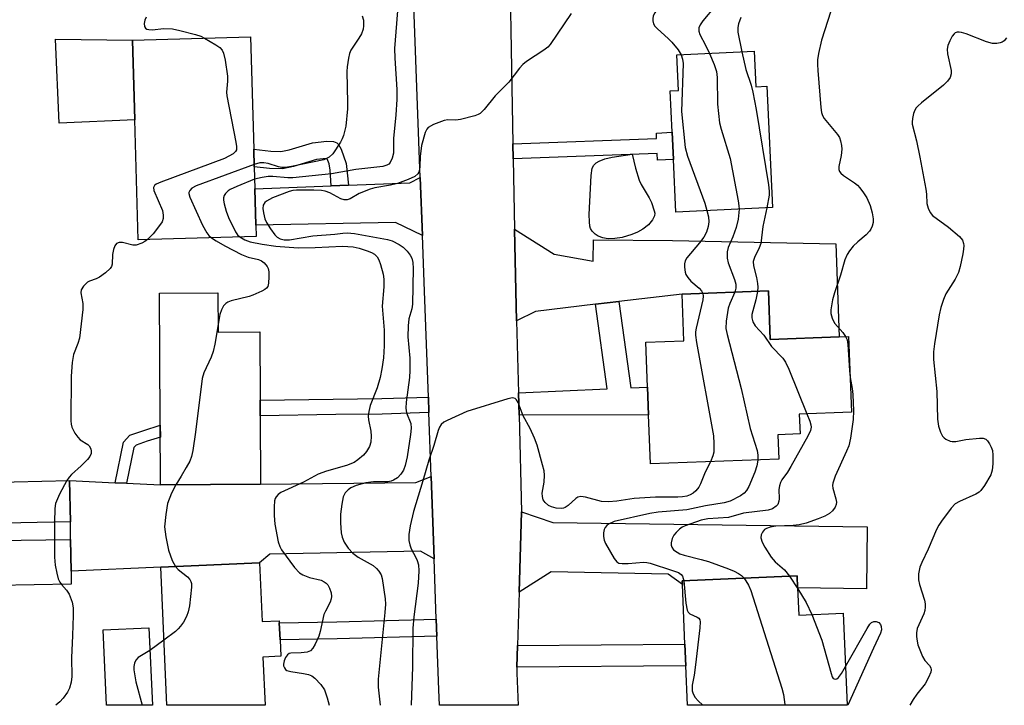
# Model space of a CAD drawing. Units: inches. Extents: x 1279760 to 1285760, y 481453 to 485453.
# Drawn here: x 1281112 to 1281342, y 481453 to 481613 of the extents above; entities that cross this region are included whole.
import ezdxf

# ---------------------------------------------------------------- set-up
doc = ezdxf.new("R2010")
doc.units = ezdxf.units.IN
doc.header["$MEASUREMENT"] = 0
for name, color, linetype in [('BLDG-Footprint', 5, 'Continuous'), ('CULTRL-Pad', 6, 'Continuous'), ('TRANS-Driveway', 251, 'Continuous'), ('TRANS-Non Street Sidewalk', 7, 'Continuous'), ('TRANS-Road', 130, 'Continuous'), ('Undefined', 1, 'Continuous')]:
    doc.layers.add(name, color=color, linetype=linetype)

msp = doc.modelspace()

# ---------------------------------------------------------------- linework, layer by layer
at = {"layer": 'BLDG-Footprint'}
for points, elevation in [([(1281167.25, 481562.39), (1281139.73, 481561.64), (1281138.97, 481589.57), (1281138.46, 481608.15), (1281165.98, 481608.9), (1281166.7, 481582.73), (1281166.81, 481578.66), (1281166.95, 481573.54), (1281167.18, 481565.05)], 407.92), ([(1281283.32, 481605.56), (1281283.72, 481597.28), (1281286.31, 481597.4), (1281287.66, 481569.17), (1281265.11, 481568.09), (1281264.52, 481580.33), (1281264.22, 481586.67), (1281263.76, 481596.31), (1281265.75, 481596.41), (1281265.35, 481604.7)], 398.32), ([(1281158.36, 481549.29), (1281158.41, 481540.12), (1281168.11, 481540.18), (1281168.2, 481524.29), (1281168.22, 481520.66), (1281168.32, 481504.67), (1281145.01, 481504.52), (1281144.74, 481549.2)], 405.92), ([(1281286.71, 481549.71), (1281287.12, 481538.43), (1281303.2, 481539.02), (1281305.38, 481539.1), (1281306.03, 481521.45), (1281293.88, 481521), (1281294.05, 481516.4), (1281288.91, 481516.21), (1281289.12, 481510.52), (1281259.17, 481509.41), (1281258.75, 481520.87), (1281258.5, 481527.33), (1281258.12, 481537.81), (1281266.96, 481538.13), (1281266.56, 481548.96)], 397.37), ([(1281123.96, 481495.93), (1281104.57, 481495.51), (1281104.36, 481505.13), (1281123.79, 481505.55)], 409.5), ([(1281124.17, 481481.38), (1281106.81, 481481.11), (1281106.65, 481491.56), (1281124.01, 481491.84), (1281124.12, 481484.41)], 408.96), ([(1281168.04, 481486.37), (1281168.66, 481472.68), (1281172.64, 481472.86), (1281172.66, 481472.39), (1281172.83, 481468.43), (1281173, 481464.62), (1281168.84, 481464.44), (1281169.35, 481453.21), (1281146.45, 481453.21), (1281145.02, 481485.34)], 405.3), ([(1281293.49, 481480.53), (1281293.76, 481474.18), (1281304.12, 481474.62), (1281305.03, 481453.2), (1281267.83, 481453.2), (1281267.44, 481462.37), (1281267.23, 481467.43), (1281266.63, 481481.32), (1281266.6, 481482.19), (1281293.37, 481483.33)], 395.63)]:
    msp.add_lwpolyline(points, close=True, dxfattribs=dict(at, elevation=elevation))
at = {"layer": 'CULTRL-Pad'}
for points in [[(1281138.97, 481589.57), (1281121.37, 481588.81), (1281120.52, 481608.36), (1281138.46, 481608.15)], [(1281143.09, 481453.22), (1281132.38, 481453.22), (1281131.6, 481470.76), (1281142.28, 481471.23)]]:
    msp.add_lwpolyline(points, close=True, dxfattribs=at)
at = {"layer": 'TRANS-Driveway'}
for points in [[(1281206.04, 481562.61), (1281199.78, 481565.64), (1281167.18, 481565.05), (1281166.95, 481573.54), (1281184.79, 481574.22), (1281188.82, 481574.37), (1281203.09, 481574.92), (1281205.53, 481576.15)], [(1281251.79, 481547.23), (1281246.4, 481546.6), (1281232.37, 481544.95), (1281227.97, 481542.75), (1281227.8, 481549.77), (1281227.51, 481564.13), (1281236.7, 481558.25), (1281245.85, 481556.63), (1281245.87, 481561.63), (1281264.3, 481561.45), (1281302.41, 481560.7), (1281303.2, 481539.02), (1281287.12, 481538.43), (1281286.71, 481549.71), (1281266.56, 481548.96)], [(1281208.74, 481487.35), (1281205.56, 481489.09), (1281170.47, 481488.41), (1281168.04, 481486.37), (1281145.02, 481485.34), (1281124.12, 481484.41), (1281124.01, 481491.84), (1281123.96, 481495.93), (1281123.79, 481505.55), (1281134.4, 481505.04), (1281137.06, 481504.91), (1281145.01, 481504.52), (1281168.32, 481504.67), (1281204.46, 481505.09), (1281208.06, 481506.48)], [(1281228.6, 481479.55), (1281229.16, 481498.23), (1281236.46, 481495.8), (1281309.73, 481494.79), (1281309.55, 481480.33), (1281293.49, 481480.53), (1281293.37, 481483.33), (1281266.6, 481482.19), (1281266.63, 481481.32), (1281263.33, 481483.74), (1281236.01, 481484.3)]]:
    msp.add_lwpolyline(points, close=True, dxfattribs=at)
at = {"layer": 'TRANS-Non Street Sidewalk'}
for points in [[(1281188.82, 481574.37), (1281184.79, 481574.22), (1281184.54, 481577.88), (1281184.27, 481579.34), (1281183.86, 481580.49), (1281183.63, 481580.58), (1281181.32, 481580.31), (1281175.96, 481578.69), (1281173.41, 481578.17), (1281170.41, 481578.22), (1281166.81, 481578.66), (1281166.7, 481582.73), (1281170.69, 481582.24), (1281173.04, 481582.2), (1281174.98, 481582.59), (1281180.4, 481584.23), (1281183.71, 481584.63), (1281185.32, 481584.5), (1281186.09, 481584.21), (1281186.45, 481583.87), (1281187.11, 481582.76), (1281188.27, 481579.44)], [(1281227.21, 481580.49), (1281227.14, 481584), (1281260.62, 481585.21), (1281260.56, 481586.5), (1281264.22, 481586.67), (1281264.52, 481580.33), (1281260.86, 481580.16), (1281260.78, 481581.7)], [(1281228.56, 481520.75), (1281228.42, 481525.98), (1281249.13, 481526.91), (1281246.4, 481546.6), (1281251.79, 481547.23), (1281254.57, 481527.16), (1281258.51, 481527.33), (1281258.75, 481520.87)], [(1281207.53, 481521.38), (1281196.62, 481521.03), (1281185.84, 481520.97), (1281168.22, 481520.66), (1281168.2, 481524.29), (1281196.56, 481524.67), (1281207.41, 481525.01)], [(1281137.06, 481504.91), (1281134.4, 481505.04), (1281136.33, 481514.48), (1281137.82, 481516.09), (1281141.05, 481517.2), (1281144.92, 481518.42), (1281144.94, 481515.67), (1281141.88, 481514.7), (1281139.3, 481513.82), (1281138.75, 481513.23)], [(1281209.38, 481469.32), (1281186.12, 481468.65), (1281172.83, 481468.43), (1281172.66, 481472.39), (1281186.04, 481472.61), (1281209.24, 481473.28)], [(1281228.07, 481462.08), (1281228.22, 481467.14), (1281267.23, 481467.43), (1281267.44, 481462.37)]]:
    msp.add_lwpolyline(points, close=True, dxfattribs=at)
at = {"layer": 'TRANS-Road'}
msp.add_lwpolyline([(1281226.07, 481641.39), (1281227.14, 481584), (1281227.21, 481580.49), (1281227.51, 481564.13), (1281227.8, 481549.77), (1281227.97, 481542.75), (1281228.42, 481525.98), (1281228.56, 481520.75), (1281229.16, 481498.23), (1281228.6, 481479.55), (1281228.22, 481467.14), (1281228.07, 481462.08), (1281228.03, 481460.7), (1281228.35, 481453.21), (1281209.99, 481453.21), (1281209.83, 481456.79), (1281209.38, 481469.32), (1281209.24, 481473.28), (1281208.74, 481487.35), (1281208.06, 481506.48), (1281207.53, 481521.38), (1281207.41, 481525.01), (1281206.53, 481549.66), (1281206.04, 481562.61), (1281205.53, 481576.15), (1281202.21, 481664.64)], dxfattribs=at)
at = {"layer": 'Undefined'}
for p, q in [((1281120.29, 481495.85, 408), (1281120.28, 481491.78, 408)), ((1281291.58, 481483.25, 394), (1281293.5, 481480.31, 394))]:
    msp.add_line(p, q, dxfattribs=at)
for points, elevation in [([(1281274.32, 481634.47), (1281273.96, 481633.48), (1281273.54, 481632.74), (1281271.08, 481629.24), (1281270.06, 481627.58), (1281269.78, 481626.76), (1281269.15, 481623.85), (1281268.55, 481622.61), (1281267.62, 481621.61), (1281264.01, 481618.41), (1281260.99, 481615.51), (1281260.12, 481614.46), (1281259.8, 481613.7), (1281259.71, 481613.16), (1281259.73, 481612.61), (1281259.92, 481611.94), (1281260.23, 481611.43), (1281260.79, 481610.81), (1281263.34, 481608.53), (1281264.15, 481607.68), (1281265.67, 481605.88), (1281266.34, 481604.75)], 400), ([(1281277.97, 481625.86), (1281277.67, 481624.82), (1281277.25, 481622.04), (1281276.82, 481620.69), (1281276.38, 481619.65), (1281274.28, 481616.06), (1281271.4, 481612.67), (1281270.75, 481611.73), (1281270.45, 481610.98), (1281270.46, 481610.21), (1281270.69, 481609.43), (1281272.03, 481606.94), (1281272.92, 481605.06)], 398), ([(1281200.51, 481618.89), (1281199.55, 481606.19), (1281199.58, 481603.96), (1281200.09, 481596.65), (1281200.05, 481594.3), (1281199.84, 481590.77), (1281199.32, 481585.24), (1281199.27, 481581.82), (1281199.01, 481580.68), (1281198.54, 481579.65), (1281198.19, 481579.26), (1281197.76, 481578.99), (1281196.79, 481578.7), (1281190.5, 481578), (1281184.85, 481577.01), (1281175.83, 481576.06), (1281174.65, 481576.08), (1281171.12, 481576.4), (1281170.04, 481576.4), (1281168.67, 481576.18), (1281166.89, 481575.73)], 404), ([(1281301.25, 481614.92), (1281299.07, 481608.1), (1281298.37, 481605), (1281298.15, 481603.59), (1281298.11, 481602.49), (1281298.19, 481601.1), (1281298.9, 481592.44), (1281299.05, 481591.3), (1281299.29, 481590.56), (1281299.65, 481589.92), (1281302.77, 481586.19), (1281303.22, 481585.48), (1281303.52, 481584.69), (1281303.75, 481583.57), (1281303.81, 481582.72), (1281303.66, 481581.29), (1281303.1, 481578.71), (1281303.09, 481577.99), (1281303.25, 481577.55), (1281303.57, 481577.14), (1281304.2, 481576.6), (1281306.76, 481574.87), (1281307.41, 481574.35), (1281308, 481573.74), (1281308.87, 481572.61), (1281309.6, 481571.41), (1281310.37, 481569.65), (1281310.86, 481567.93), (1281311.11, 481566.48), (1281311.07, 481565.64), (1281310.88, 481564.83), (1281310.57, 481564.07), (1281310.28, 481563.61), (1281309.48, 481562.8), (1281307.49, 481561.12), (1281306.46, 481560.15), (1281305.56, 481559.1), (1281305.02, 481558.19), (1281304.49, 481556.94), (1281303.47, 481553.37), (1281302.06, 481549.3), (1281301.61, 481547.61), (1281301.2, 481545.32), (1281301.24, 481544.47), (1281301.51, 481543.38), (1281301.74, 481542.86), (1281302.19, 481542.17), (1281304.02, 481540), (1281304.66, 481539.08)], 394), ([(1281141.65, 481613.5), (1281141.29, 481612.76), (1281141.17, 481612), (1281141.26, 481611.29), (1281141.46, 481610.93), (1281141.82, 481610.72), (1281142.27, 481610.61), (1281143.05, 481610.58), (1281145.77, 481610.82), (1281147.77, 481610.78), (1281149.5, 481610.41), (1281153.12, 481609.45), (1281154.39, 481609.03), (1281155.26, 481608.6)], 408), ([(1281191.98, 481613.82), (1281192.27, 481612.83), (1281192.31, 481611.48), (1281192.2, 481610.67), (1281191.8, 481609.59), (1281191.23, 481608.58), (1281189.35, 481605.8), (1281189.04, 481605.02), (1281188.79, 481603.92), (1281188.47, 481601.95), (1281188.37, 481600.82), (1281188.58, 481593.57), (1281188.55, 481592.13), (1281188.15, 481588.14), (1281187.63, 481585.93), (1281187.34, 481585.14), (1281186.92, 481584.35), (1281185.12, 481581.63), (1281184.3, 481580.86), (1281183.04, 481580.29), (1281175.53, 481578.67), (1281174.1, 481578.44), (1281173.26, 481578.45), (1281172.44, 481578.59), (1281170.1, 481579.38), (1281169.08, 481579.58), (1281168.09, 481579.56), (1281166.79, 481579.21)], 406), ([(1281240.72, 481614.36), (1281235.82, 481607.11), (1281235.23, 481606.48), (1281234.34, 481605.78), (1281230.28, 481603.2), (1281229.41, 481602.5), (1281228.68, 481601.65), (1281226.16, 481598.38), (1281223, 481595.19), (1281220.45, 481592.02), (1281219.5, 481591.08), (1281219.05, 481590.79), (1281218.27, 481590.49), (1281214.93, 481589.69), (1281213.81, 481589.52), (1281211.94, 481589.56), (1281211.11, 481589.44), (1281208.63, 481588.5), (1281207.39, 481587.78), (1281207.04, 481587.39), (1281206.69, 481586.66), (1281205.84, 481583.61), (1281205.49, 481581.03), (1281205.46, 481578.73), (1281205.38, 481577.93), (1281205.21, 481577.42), (1281204.93, 481576.97), (1281204.24, 481576.39), (1281202.7, 481575.65), (1281200.25, 481574.77), (1281198.57, 481574.37), (1281194.93, 481573.75), (1281193.81, 481573.44), (1281191.32, 481572.44), (1281189.18, 481571.21), (1281188.5, 481570.95), (1281187.78, 481570.97), (1281187.03, 481571.19), (1281184.41, 481572.57), (1281183.33, 481572.96), (1281182.48, 481573.09), (1281180.73, 481573.19), (1281176.68, 481573.2), (1281175.81, 481573.1), (1281174.96, 481572.87), (1281171.08, 481571.43), (1281169.65, 481570.63), (1281169.28, 481570.29), (1281168.92, 481569.67), (1281168.82, 481568.94), (1281168.96, 481567.88), (1281169.31, 481566.55), (1281169.71, 481565.63), (1281170.61, 481564.18), (1281171.61, 481562.82), (1281172.19, 481562.25), (1281172.87, 481561.89), (1281173.82, 481561.64), (1281175.01, 481561.64), (1281180.51, 481562.57), (1281185.62, 481562.91), (1281187.49, 481563.18), (1281188.48, 481563.25), (1281190.16, 481563.07), (1281197.89, 481561.74), (1281199, 481561.39), (1281200.57, 481560.56), (1281201.55, 481559.89), (1281202.49, 481559), (1281203.18, 481558.06), (1281203.54, 481557.32), (1281203.77, 481556.33), (1281203.87, 481554.92), (1281203.75, 481546.63), (1281203.56, 481545.56), (1281202.86, 481543.26), (1281202.68, 481541.58), (1281202.65, 481539.03), (1281203.1, 481534.03), (1281203.1, 481531.18), (1281202.99, 481529.52), (1281202.27, 481523.84), (1281202.17, 481522.41), (1281202.34, 481521.29), (1281203.32, 481518.87), (1281203.43, 481517.75), (1281203.27, 481516.28), (1281202.45, 481511.04), (1281202.04, 481509.05), (1281201.61, 481507.96), (1281200.97, 481507.02), (1281200.2, 481506.19), (1281199.28, 481505.61), (1281198.76, 481505.42), (1281197.99, 481505.28), (1281194.6, 481505.28), (1281192.86, 481505.05), (1281190.59, 481504.36), (1281189.35, 481503.82), (1281188.68, 481503.41), (1281188.02, 481502.72), (1281187.57, 481501.78), (1281187.23, 481500.05), (1281186.94, 481497.69), (1281186.94, 481495.69), (1281187.06, 481493.41), (1281187.29, 481492.36), (1281187.8, 481491.18), (1281188.72, 481489.83), (1281189.81, 481488.64), (1281191.07, 481487.74), (1281194.51, 481485.73), (1281195.36, 481485.06), (1281195.87, 481484.47), (1281196.39, 481483.59), (1281196.65, 481482.75), (1281197.38, 481478.03), (1281197.4, 481476.74), (1281197.26, 481474.85), (1281195.69, 481459.25), (1281195.72, 481457.41), (1281196.11, 481453.9), (1281196.14, 481453.21)], 402), ([(1281280.25, 481613.42), (1281279.67, 481611.91), (1281279.53, 481611.11), (1281279.56, 481609.99), (1281280.51, 481605.42)], 396), ([(1281342.16, 481608.64), (1281341.61, 481607.99), (1281341.18, 481607.69), (1281340.71, 481607.5), (1281339.95, 481607.32), (1281338.89, 481607.33), (1281337.5, 481607.74), (1281332.79, 481609.59), (1281331.68, 481609.95), (1281331.13, 481610.03), (1281330.66, 481609.99), (1281330.23, 481609.84), (1281329.94, 481609.62), (1281329.48, 481609.04), (1281328.95, 481608), (1281328.52, 481606.89), (1281328.34, 481606.04), (1281328.43, 481604.93), (1281329.27, 481601.06), (1281329.28, 481600.31), (1281329.01, 481599.4), (1281328.42, 481598.57), (1281327.46, 481597.62), (1281322.34, 481593.57), (1281321.47, 481592.79), (1281321.11, 481592.35), (1281320.83, 481591.85), (1281320.53, 481591.04), (1281320.23, 481589.91), (1281320.15, 481589.06), (1281320.2, 481588.55), (1281321.16, 481584.67), (1281321.99, 481580.9), (1281323.37, 481573.46), (1281323.52, 481572.29), (1281323.6, 481570.11), (1281323.88, 481569), (1281324.4, 481567.96), (1281324.95, 481567.32), (1281328.62, 481564.57), (1281331.25, 481562.38), (1281331.89, 481561.52), (1281332.15, 481560.79), (1281332.22, 481560.28), (1281332.19, 481559.48), (1281331.99, 481558.33), (1281331.38, 481555.42), (1281330.96, 481554.01), (1281330.2, 481552.45), (1281328.05, 481549.04), (1281327.5, 481547.74), (1281326.85, 481545.86), (1281326.46, 481544.15), (1281325.39, 481537.43), (1281325.19, 481535.52), (1281325.17, 481533.73), (1281325.9, 481526.29), (1281326.09, 481519.88), (1281326.29, 481518.21), (1281326.76, 481516.86), (1281327.29, 481515.88), (1281327.64, 481515.49), (1281328.06, 481515.18), (1281329.01, 481514.76), (1281329.52, 481514.66), (1281330.33, 481514.68), (1281332.71, 481515.1), (1281335.9, 481515.46), (1281336.71, 481515.44), (1281337.39, 481515.17), (1281337.75, 481514.8), (1281338.21, 481514.12), (1281338.6, 481513.36), (1281338.88, 481512.56), (1281339, 481511.44), (1281338.96, 481509.42), (1281338.84, 481507.99), (1281338.52, 481506.91), (1281337.07, 481504.37), (1281336.23, 481503.21), (1281335.8, 481502.83), (1281335.05, 481502.38), (1281331.23, 481500.68), (1281330.23, 481500.1), (1281329.27, 481499.08), (1281327.03, 481496.1), (1281326.39, 481495.15), (1281325.85, 481494.12), (1281323.91, 481489.53), (1281322.42, 481486.44), (1281321.99, 481485.39), (1281321.67, 481483.8), (1281321.67, 481482.44), (1281321.93, 481481.31), (1281323.06, 481477.68), (1281323.23, 481476.83), (1281323.25, 481476.06), (1281323.17, 481475.29), (1281322.93, 481474.5), (1281321.39, 481471.12), (1281321.18, 481470.1), (1281321.18, 481469.26), (1281321.33, 481468.14), (1281321.54, 481467.3), (1281322.57, 481464.58), (1281323.13, 481463.6), (1281324.2, 481462.48), (1281324.52, 481461.9), (1281324.58, 481461.45), (1281324.52, 481460.95), (1281324.03, 481459.64), (1281323.2, 481458.2), (1281321.24, 481455.76), (1281320.4, 481454.57), (1281319.61, 481453.2)], 392), ([(1281155.26, 481608.6), (1281157.88, 481607.05), (1281158.8, 481606.41), (1281159.36, 481605.84), (1281159.68, 481605.11), (1281160.02, 481603.44), (1281160.58, 481599.73), (1281160.59, 481598.6), (1281160.39, 481596.06), (1281160.43, 481595.19), (1281162.55, 481584.41), (1281162.7, 481583.34), (1281162.66, 481582.6), (1281162.46, 481582.18), (1281161.88, 481581.67), (1281159.87, 481580.57), (1281145.03, 481575.04), (1281143.99, 481574.57), (1281143.59, 481574.26), (1281143.35, 481573.85), (1281143.4, 481573.12), (1281145.42, 481568.46), (1281145.63, 481567.39), (1281145.61, 481566.61), (1281145.35, 481565.85), (1281144.54, 481564.64), (1281143.23, 481563.01), (1281141.94, 481561.7)], 408), ([(1281280.51, 481605.42), (1281281.43, 481601.32), (1281282.65, 481597.67), (1281283.06, 481596.06), (1281283.83, 481592), (1281286.67, 481574.41), (1281286.85, 481572.94), (1281286.86, 481572.06), (1281286.31, 481569.1)], 396), ([(1281266.34, 481604.75), (1281266.67, 481603.74), (1281266.77, 481602.7), (1281266.42, 481591.53), (1281267.29, 481583.1), (1281267.83, 481581.11), (1281271.83, 481570.18), (1281272.36, 481568.44)], 400), ([(1281272.92, 481605.06), (1281274.06, 481602.44), (1281274.55, 481600.82), (1281274.71, 481599.4), (1281274.81, 481593.25), (1281275.29, 481588.88), (1281275.64, 481587.44), (1281277.74, 481580.58), (1281279.65, 481570.7), (1281279.82, 481569.54), (1281279.83, 481568.8)], 398), ([(1281166.79, 481579.21), (1281153.27, 481574.18), (1281152.27, 481573.63), (1281151.78, 481573.08), (1281151.61, 481572.64), (1281151.6, 481572.39), (1281151.78, 481571.6), (1281154.76, 481565.06), (1281155.74, 481563.23), (1281156.22, 481562.67), (1281156.85, 481562.11)], 406), ([(1281166.89, 481575.73), (1281162.75, 481574.06), (1281161.18, 481573.33), (1281160.72, 481573.02), (1281160.14, 481572.4), (1281159.84, 481571.92), (1281159.67, 481571.41), (1281159.65, 481570.86), (1281159.8, 481570.01), (1281160.3, 481568.27), (1281160.79, 481566.86), (1281162.44, 481563.46), (1281162.93, 481562.78), (1281163.5, 481562.29)], 404), ([(1281279.83, 481568.8), (1281279.59, 481566.44), (1281279.17, 481564.5), (1281278.42, 481562.35), (1281277.26, 481559.87), (1281277.04, 481558.79), (1281277.08, 481557.37), (1281277.28, 481556.23), (1281278.77, 481552.35), (1281279.09, 481551.27), (1281279.12, 481550.35), (1281278.87, 481549.42)], 398), ([(1281286.31, 481569.1), (1281285.37, 481564.75), (1281284.88, 481560.8), (1281284.5, 481559.77), (1281283.4, 481557.53), (1281283.13, 481556.54), (1281283.19, 481555.53), (1281283.88, 481552.82), (1281284.15, 481551.43), (1281284.19, 481550.61), (1281284.11, 481549.61)], 396), ([(1281272.36, 481568.44), (1281272.68, 481567.01), (1281272.79, 481565.85), (1281272.67, 481564.72), (1281272.25, 481563.41), (1281271.62, 481562.28), (1281270.63, 481560.94), (1281267.64, 481557.42), (1281267.26, 481556.73), (1281267.1, 481556.05), (1281267.11, 481555.22), (1281267.3, 481554.1), (1281267.46, 481553.57), (1281267.86, 481552.82), (1281268.59, 481551.97), (1281270.55, 481550.38), (1281271.09, 481549.74), (1281271.38, 481549.14)], 400), ([(1281141.94, 481561.7), (1281141.35, 481561.23), (1281140.62, 481560.81), (1281139.33, 481560.38), (1281138.53, 481560.41), (1281136.08, 481560.99), (1281135.34, 481560.99), (1281134.73, 481560.79), (1281134.3, 481560.19), (1281134.04, 481559.39), (1281133.82, 481558.22), (1281133.68, 481555.92), (1281133.53, 481555.41), (1281133.24, 481554.95), (1281132.19, 481553.96), (1281130.76, 481552.91), (1281129.99, 481552.53), (1281128.42, 481552.01), (1281127.95, 481551.75), (1281127.01, 481550.85), (1281126.48, 481550), (1281126.39, 481549.27), (1281126.89, 481546.82), (1281126.9, 481545.42), (1281126.06, 481538.73), (1281125.7, 481537.47), (1281124.71, 481534.94), (1281124.38, 481533.02), (1281124.18, 481529.88), (1281124.07, 481519.5), (1281124.16, 481518.7), (1281124.34, 481518.01), (1281125.03, 481516.58), (1281125.68, 481515.66), (1281126.26, 481515.05), (1281128.02, 481513.92), (1281128.36, 481513.6), (1281128.7, 481512.91), (1281128.8, 481512.39), (1281128.8, 481511.86), (1281128.51, 481511.13), (1281127.97, 481510.47), (1281126.5, 481509), (1281124.24, 481506.95), (1281123.69, 481506.32), (1281123.16, 481505.54)], 408), ([(1281156.85, 481562.11), (1281157.97, 481561.38), (1281159.99, 481560.24), (1281163.87, 481558.22), (1281165.43, 481557.59), (1281167.79, 481557.03), (1281168.53, 481556.73), (1281169.15, 481556.24), (1281169.81, 481555.42), (1281170.04, 481554.95), (1281170.2, 481554.14), (1281170.23, 481552.98), (1281170.15, 481551.54), (1281169.96, 481550.77), (1281169.68, 481550.36), (1281169.28, 481550.04), (1281168.56, 481549.64), (1281166.46, 481548.73), (1281165.65, 481548.45), (1281161.44, 481547.39), (1281160.65, 481547.09), (1281160.18, 481546.81), (1281159.66, 481546.26), (1281159.16, 481545.34), (1281158.84, 481544.2), (1281158.4, 481541.88)], 406), ([(1281163.5, 481562.29), (1281164.61, 481561.62), (1281165.87, 481561.15), (1281168.7, 481560.6), (1281171.88, 481560.15), (1281177.06, 481559.78), (1281181.04, 481559.86), (1281187.38, 481560.13), (1281189.9, 481560), (1281191.31, 481559.72), (1281193.17, 481559.1), (1281194.19, 481558.68), (1281194.85, 481558.28), (1281195.44, 481557.7), (1281195.85, 481556.97), (1281196.24, 481555.87), (1281196.86, 481553.59), (1281197.02, 481552.44), (1281197.02, 481550.69), (1281196.66, 481546.2), (1281197.12, 481540.61), (1281197.09, 481536.95), (1281196.92, 481534.16), (1281196.59, 481531.56), (1281196.19, 481529.55), (1281195.46, 481527.12), (1281193.88, 481523.05), (1281193.5, 481521.66), (1281193.41, 481520.52), (1281193.45, 481519.67), (1281193.99, 481517.06), (1281194.09, 481515.91), (1281194.01, 481514.5), (1281193.69, 481513.46), (1281192.98, 481512.29), (1281192.27, 481511.45), (1281191, 481510.39), (1281190.08, 481509.79), (1281188.34, 481509.08), (1281183.64, 481507.73), (1281181.72, 481507.04), (1281178.3, 481505.14), (1281173.06, 481502.79), (1281172.43, 481502.33), (1281171.93, 481501.77), (1281171.69, 481501.36), (1281171.54, 481500.84), (1281171.45, 481499.43), (1281171.47, 481497.4), (1281171.65, 481495.36), (1281172.42, 481491.27), (1281172.79, 481490.16), (1281173.2, 481489.39), (1281176.22, 481485.33), (1281177.41, 481484.04), (1281178.12, 481483.59), (1281178.9, 481483.24), (1281179.71, 481482.97), (1281182.42, 481482.32), (1281183.16, 481481.98), (1281183.6, 481481.66), (1281183.97, 481481.26), (1281184.37, 481480.52), (1281184.72, 481479.42), (1281184.82, 481478.57), (1281184.76, 481478.02), (1281184.51, 481477.2), (1281183.41, 481475.15), (1281183.08, 481474.35), (1281182.19, 481470.41), (1281181.86, 481469.3), (1281181.03, 481467.44), (1281180.46, 481466.47), (1281179.93, 481465.9), (1281179.19, 481465.61), (1281177.77, 481465.42), (1281175.36, 481465.37), (1281174.96, 481465.28), (1281174.59, 481464.99), (1281174.14, 481464.33), (1281173.8, 481463.55), (1281173.65, 481462.8), (1281173.68, 481462.36), (1281173.84, 481461.93), (1281174.09, 481461.56), (1281174.43, 481461.3), (1281175.34, 481461.05), (1281178.32, 481460.62), (1281179.48, 481460.38), (1281180.25, 481460.03), (1281180.92, 481459.5), (1281182.35, 481458.01), (1281183.17, 481456.83), (1281183.85, 481454.91), (1281184.29, 481453.21)], 404), ([(1281271.38, 481549.14), (1281271.47, 481548.51), (1281271.41, 481547.67), (1281269.81, 481541.03), (1281269.68, 481540.16), (1281269.67, 481539.44), (1281269.91, 481537.68), (1281273.87, 481516), (1281273.97, 481514.21), (1281273.92, 481512.13), (1281273.75, 481511.28), (1281273.17, 481509.92)], 400), ([(1281278.87, 481549.42), (1281277.65, 481546.8), (1281277.28, 481545.74), (1281276.81, 481542.65), (1281276.79, 481540.96), (1281277.07, 481539.56), (1281280.3, 481526.96), (1281282.39, 481517.65), (1281284.03, 481512.56), (1281284.2, 481511.44), (1281284.2, 481510.33)], 398), ([(1281284.11, 481549.61), (1281283.75, 481547.61), (1281282.81, 481544.2), (1281282.8, 481543.45), (1281283.02, 481542.49), (1281283.61, 481541.58), (1281285.59, 481539.43), (1281287.42, 481536.8), (1281290.01, 481534.03), (1281290.69, 481533.09), (1281291.43, 481531.49), (1281295.67, 481521.07)], 396), ([(1281158.4, 481541.88), (1281157.62, 481537.31), (1281157.25, 481535.64), (1281156.75, 481534.32), (1281155.09, 481530.68), (1281154.67, 481529.31), (1281153.15, 481516.84), (1281152.51, 481512.56), (1281152.22, 481511.16), (1281151.8, 481510.09), (1281150.98, 481508.56), (1281149.81, 481506.54), (1281148.54, 481504.55)], 406), ([(1281304.66, 481539.08), (1281305, 481538.33), (1281305.21, 481537.23), (1281305.55, 481531.2), (1281305.73, 481529.55)], 394), ([(1281305.73, 481529.55), (1281306.2, 481526.98), (1281306.36, 481525.56), (1281306.53, 481521.82), (1281306.42, 481519.79), (1281305.8, 481515.41), (1281305.4, 481513.67), (1281304.88, 481512.36), (1281302.24, 481506.56), (1281301.68, 481504.93), (1281301.65, 481504.37), (1281301.72, 481503.8), (1281302.39, 481501.3), (1281302.53, 481500.51), (1281302.51, 481500), (1281302.25, 481499.33), (1281301.64, 481498.52), (1281300.89, 481497.87), (1281299.83, 481497.26), (1281298.25, 481496.62), (1281295.48, 481495.66), (1281293.82, 481495.26), (1281292.42, 481495.1), (1281288.42, 481494.9), (1281287.08, 481494.68), (1281286.27, 481494.4), (1281285.8, 481494.12), (1281285.31, 481493.56), (1281285, 481492.9), (1281284.93, 481492.19), (1281285.24, 481491.22), (1281285.86, 481490.02), (1281287.33, 481487.74), (1281288.26, 481486.58), (1281290.46, 481484.76), (1281291.58, 481483.25)], 394), ([(1281273.17, 481509.92), (1281271.94, 481507.52), (1281270.87, 481504.78), (1281270.47, 481504.02), (1281269.77, 481503.15), (1281269.15, 481502.61), (1281268.43, 481502.23), (1281267.65, 481501.95), (1281266.64, 481501.75), (1281265.55, 481501.66), (1281260.36, 481501.65), (1281255.42, 481501.38), (1281251.36, 481500.72), (1281249.42, 481500.59), (1281247.77, 481500.7), (1281244.05, 481501.71), (1281242.95, 481501.82), (1281242.23, 481501.66), (1281241.79, 481501.39), (1281239.97, 481499.72), (1281239.34, 481499.3), (1281238.94, 481499.14), (1281238.39, 481499.07), (1281237.24, 481499.14), (1281236.11, 481499.39), (1281235.39, 481499.74), (1281234.61, 481500.4), (1281234.21, 481501.03), (1281234.01, 481501.8), (1281233.97, 481502.62), (1281234.41, 481505.14), (1281234.5, 481506.78), (1281234.38, 481507.84), (1281234.03, 481509.21), (1281232.74, 481513.77), (1281232.18, 481515.42), (1281231.15, 481517.68), (1281229.51, 481520.61), (1281228.33, 481523.75), (1281227.95, 481524.37), (1281227.66, 481524.64), (1281227.01, 481524.79), (1281225.93, 481524.58), (1281216.4, 481521.6), (1281211.79, 481519.57), (1281211.03, 481519.15), (1281210.39, 481518.64), (1281209.99, 481517.99), (1281209.71, 481517.24), (1281208.68, 481513.68), (1281207.55, 481510.29), (1281206.16, 481505.46), (1281203.95, 481498.34), (1281203.15, 481494.99), (1281202.86, 481493.01), (1281202.86, 481491.61), (1281203.06, 481490.61), (1281203.44, 481489.63), (1281204.52, 481487.66), (1281204.83, 481486.91), (1281205.08, 481485.89), (1281205.16, 481484.52), (1281205.02, 481481.61), (1281204.01, 481473.8), (1281203.78, 481471.15), (1281203.69, 481462.15), (1281203.4, 481453.21)], 400), ([(1281295.67, 481521.07), (1281296.34, 481519.36), (1281296.57, 481518.52), (1281296.61, 481517.98), (1281296.48, 481517.21), (1281295.88, 481515.87), (1281291.92, 481508.82), (1281291.15, 481507.54), (1281289.84, 481505.75), (1281289.47, 481505.06), (1281289.24, 481504.3), (1281289.14, 481503.47), (1281289.19, 481501.27), (1281289.12, 481500.73), (1281288.84, 481499.97), (1281288.52, 481499.55), (1281287.61, 481498.97), (1281286.62, 481498.66), (1281280.88, 481497.92), (1281277.35, 481496.93), (1281272.53, 481496.64), (1281270.98, 481496.36), (1281267.28, 481495.04), (1281266.58, 481494.72), (1281265.94, 481494.24), (1281265.17, 481493.46), (1281264.66, 481492.81), (1281264.28, 481492.09), (1281264.04, 481491.02), (1281264.03, 481490.49), (1281264.14, 481490.01), (1281264.56, 481489.45), (1281265.38, 481488.84), (1281266.06, 481488.51), (1281267.03, 481488.16), (1281270.98, 481487.16), (1281272.68, 481486.66), (1281277.38, 481484.99), (1281278.7, 481484.44), (1281279.72, 481483.92), (1281280.42, 481483.43), (1281281.01, 481482.8)], 396), ([(1281284.2, 481510.33), (1281283.98, 481509.01), (1281283.48, 481507.48), (1281282.09, 481504.2), (1281281.57, 481503.23), (1281281.03, 481502.65), (1281280.19, 481502), (1281277.76, 481500.78), (1281276.33, 481500.33), (1281272.01, 481499.66), (1281267.68, 481498.75), (1281260.96, 481498.18), (1281259.04, 481497.87), (1281250.74, 481496), (1281249.42, 481495.41), (1281248.98, 481495.06), (1281248.62, 481494.65), (1281248.38, 481494.17), (1281248.24, 481493.37), (1281248.23, 481492.52), (1281248.37, 481491.69), (1281248.71, 481490.91), (1281250.73, 481487.41), (1281251.37, 481486.59), (1281251.8, 481486.34), (1281252.61, 481486.2), (1281254.01, 481486.24), (1281257.57, 481486.53), (1281258.32, 481486.49), (1281259.09, 481486.33), (1281264.35, 481484.62), (1281265.7, 481484.1), (1281266.36, 481483.66), (1281266.66, 481483.27), (1281266.98, 481482.21)], 398), ([(1281123.16, 481505.54), (1281121.4, 481502.37), (1281120.5, 481500.2), (1281120.32, 481499.05), (1281120.29, 481495.85)], 408), ([(1281148.54, 481504.55), (1281147.5, 481502.65), (1281146.58, 481500.19), (1281146.18, 481497.62), (1281145.94, 481494.75), (1281146.19, 481492.47), (1281146.8, 481489.3), (1281147.7, 481486.89), (1281148.47, 481485.5)], 406), ([(1281120.28, 481491.78), (1281120.27, 481487.71), (1281120.4, 481485.84), (1281120.78, 481483.98), (1281121.15, 481482.65), (1281121.47, 481481.9), (1281121.86, 481481.34)], 408), ([(1281148.47, 481485.5), (1281149.1, 481484.85), (1281151.29, 481483.12), (1281151.8, 481482.52), (1281152.04, 481482.07), (1281152.18, 481481.57), (1281152.21, 481480.74), (1281151.71, 481476.4), (1281151.39, 481474.96), (1281151, 481473.85), (1281150.3, 481472.6), (1281149.65, 481471.64), (1281149.11, 481470.98), (1281148.46, 481470.38), (1281145.78, 481468.36)], 406), ([(1281121.86, 481481.34), (1281123.08, 481479.98), (1281123.66, 481479.05), (1281124.38, 481477.21), (1281124.61, 481475.91), (1281124.64, 481474.08), (1281124.49, 481469.49), (1281124.2, 481464.28), (1281124.33, 481459.92), (1281124.15, 481458.55), (1281123.79, 481457.22), (1281123.27, 481456.23), (1281122.25, 481454.85), (1281121.5, 481454), (1281120.61, 481453.26), (1281120.55, 481453.22)], 408), ([(1281266.98, 481482.21), (1281267.43, 481476.98), (1281267.72, 481475.33), (1281267.94, 481474.88), (1281268.36, 481474.49), (1281270.04, 481473.73), (1281270.43, 481473.48), (1281270.68, 481473.11), (1281270.78, 481472.63), (1281270.71, 481471.21), (1281269.72, 481462.6), (1281269.4, 481460.24), (1281268.92, 481457.87), (1281268.88, 481456.58), (1281269.1, 481455.84), (1281269.59, 481455.05), (1281270.33, 481454.22), (1281271.36, 481453.21)], 398), ([(1281281.01, 481482.8), (1281282.03, 481481.19), (1281282.57, 481479.96), (1281289.84, 481457.18), (1281290.23, 481455.75), (1281290.54, 481453.41), (1281290.55, 481453.2)], 396), ([(1281293.5, 481480.31), (1281295.51, 481477.13), (1281296.77, 481474.31)], 394), ([(1281296.77, 481474.31), (1281299.14, 481468.39), (1281301.28, 481460.6), (1281301.57, 481459.82), (1281301.81, 481459.44), (1281301.97, 481459.33), (1281302.29, 481459.28), (1281302.64, 481459.4), (1281303.01, 481459.68), (1281303.69, 481460.59), (1281304.65, 481462.25)], 394), ([(1281304.65, 481462.25), (1281309.67, 481471.06), (1281310.32, 481472.06), (1281310.69, 481472.46), (1281311.27, 481472.75), (1281311.78, 481472.72), (1281312.38, 481472.45), (1281312.83, 481471.98), (1281312.99, 481471.52), (1281313.03, 481470.75), (1281312.84, 481469.99), (1281311.19, 481466.5), (1281305.22, 481453.2)], 394), ([(1281145.78, 481468.36), (1281142.46, 481465.94), (1281139.79, 481464.32), (1281139.26, 481463.73), (1281138.94, 481463.02), (1281138.78, 481462.23), (1281138.78, 481461.43), (1281138.96, 481460.07), (1281139.26, 481458.68), (1281140.73, 481453.22)], 406)]:
    msp.add_lwpolyline(points, dxfattribs=dict(at, elevation=elevation))
at = {"layer": 'Undefined', "elevation": 402}
msp.add_lwpolyline([(1281249.44, 481561.87), (1281248.87, 481561.91), (1281248.06, 481562.1), (1281247.02, 481562.51), (1281246.31, 481562.91), (1281245.59, 481563.63), (1281245.23, 481564.3), (1281245.07, 481564.78), (1281244.94, 481565.84), (1281244.93, 481567.5), (1281245.39, 481576.64), (1281245.63, 481578.35), (1281245.95, 481579.02), (1281246.51, 481579.55), (1281247.24, 481579.95), (1281248.56, 481580.49), (1281250.26, 481580.9), (1281254.92, 481581.59), (1281255.72, 481578.29), (1281256.56, 481575.56), (1281257.02, 481574.53), (1281258.92, 481571.37), (1281259.43, 481570.33), (1281260.08, 481568.38), (1281260.17, 481567.83), (1281260.13, 481567.22), (1281259.65, 481566.25), (1281258.74, 481565.15), (1281257.41, 481564.13), (1281256.2, 481563.42), (1281254.84, 481562.88), (1281252.58, 481562.2), (1281250.87, 481561.94)], close=True, dxfattribs=at)

doc.saveas('drawing.dxf')
